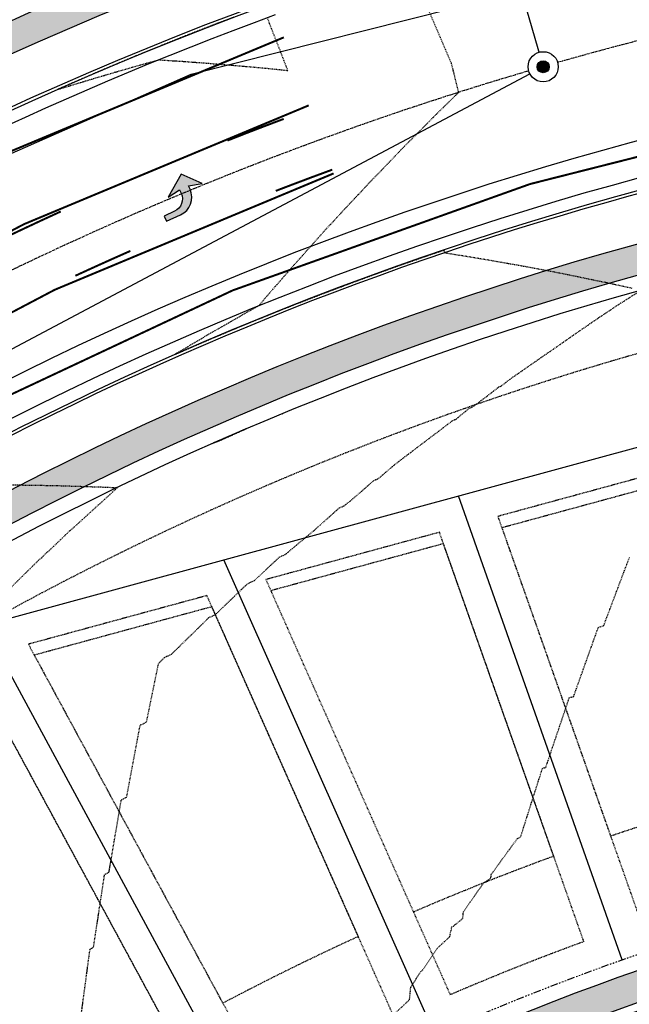
# Model space of a CAD drawing. Units: feet. Extents: x 3247972 to 3253996, y 1400884 to 1410814.
# Drawn here: x 3249377 to 3249478, y 1407337 to 1407500 of the extents above; entities that cross this region are included whole.
import ezdxf

# ---------------------------------------------------------------- set-up
doc = ezdxf.new("R2010")
doc.units = ezdxf.units.FT
doc.header["$MEASUREMENT"] = 0
doc.set_wipeout_variables(frame=1)
for name, pattern in [('CENTER2', [0.5625, 0.375, -0.0625, 0.0625, -0.0625]), ('DOT', [0.125, 0, -0.125]), ('HIDDEN', [0.20500000000000002, 0.125, -0.08]), ('HIDDEN2', [0.10250000000000001, 0.0625, -0.04]), ('ROW', [3, 1.25, -0.25, 0.25, -0.25, 0.25, -0.25, 0.25, -0.25])]:
    doc.linetypes.add(name, pattern=pattern)
for name, color, linetype in [('V-BLDG-SBCK', 11, 'HIDDEN'), ('V-BNDY-EASE', 132, 'HIDDEN'), ('V-BNDY-LOTS-ADJT', 61, 'Continuous'), ('V-BNDY-PROP', 146, 'Continuous'), ('V-BNDY-ROWS', 52, 'ROW'), ('V-LINE-ROAD-CENT', 12, 'CENTER2'), ('V-LINE-ROAD-CURB-BACK', 81, 'Continuous'), ('V-LINE-ROAD-CURB-FACE', 41, 'Continuous'), ('V-LINE-ROAD-CURB-LIPP', 191, 'Continuous'), ('V-LINE-SITE-SDWK', 21, 'Continuous'), ('V-LINE-STRP-PAVE', 201, 'Continuous'), ('V-LINE-STRP-YELW-SOLD', 61, 'Continuous'), ('V-LINE-UTIL-GASS', 52, 'GASEX'), ('V-LINE-UTIL-SSAN', 101, 'SANEX'), ('V-LINE-UTIL-WATR', 162, 'WATEX'), ('V-MTRL-CONC', 150, 'Continuous'), ('V-NODE-UTIL-SSAN', 101, 'Continuous'), ('V-TOPO-CONT-MAJR', 32, 'HIDDEN'), ('V-TOPO-CONT-MINR', 250, 'HIDDEN2')]:
    doc.layers.add(name, color=color, linetype=linetype)
doc.layers.add('V-LINE-TOPO-BNDY', color=250, linetype='DOT', plot=False)
doc.styles.get("Standard").update_dxf_attribs({"font": 'simplex.shx', "width": 0.73})
doc.linetypes.add('GASEX', pattern='A,0.25,-0.125,0.25,-0.125,0.25,-0.125,0.25,-0.063,["G",Standard,S=0.08,R=0,X=-0.03,Y=-0.04],-0.063', length=1.501)
doc.linetypes.add('SANEX', pattern='A,0.2,-0.125,0.25,-0.125,0.25,-0.125,0.25,-0.1,["SS",Standard,S=0.08,R=0,X=-0.06,Y=-0.04],-0.1', length=1.525)
doc.linetypes.add('WATEX', pattern='A,0.2,-0.125,0.25,-0.125,0.25,-0.125,0.25,-0.063,["W",Standard,S=0.08,R=0,X=-0.03,Y=-0.04],-0.063,0.18', length=1.631)

# ---------------------------------------------------------------- blocks, each defined once
blk = doc.blocks.new('MUTCD_Pr_Turn_Arrow')
h = blk.add_hatch(color=256)
edge = h.paths.add_edge_path()
edge.add_line((-3.04000000000002, 1.439999999999998), (-0.4800000000000182, -2.080000000000013))
edge.add_line((-0.4800000000000182, -2.080000000000013), (-0.8000000000000114, 0.1599999999999966))
edge.add_line((-0.8000000000000114, 0.1599999999999966), (-0.160000000000025, 0.1599999999999966))
edge.add_arc((-0.1600000000000248, -2.080000000000013), 2.240000000000009, 0, 90, ccw=False)
edge.add_line((2.079999999999984, -2.080000000000013), (2.079999999999984, -4))
edge.add_line((2.079999999999984, -4), (3.039999999999964, -4))
edge.add_line((3.039999999999964, -4), (3.039999999999964, -1.439999999999998))
edge.add_arc((-0.1600000000000248, -1.439999999999998), 3.199999999999989, 0, 90.00000000000001)
edge.add_line((-0.160000000000025, 1.759999999999991), (-0.8000000000000114, 1.759999999999991))
edge.add_line((-0.8000000000000114, 1.759999999999991), (-0.160000000000025, 4))
edge.add_line((-0.160000000000025, 4), (-3.04000000000002, 1.439999999999998))
blk.add_lwpolyline([(-3.04000000000002, 1.439999999999998), (-0.4800000000000182, -2.080000000000013), (-0.8000000000000114, 0.1599999999999966), (-0.160000000000025, 0.1599999999999966, -0.4142135623730951), (2.079999999999984, -2.080000000000013), (2.079999999999984, -4), (3.039999999999964, -4), (3.039999999999964, -1.439999999999998, 0.4142135623730951), (-0.160000000000025, 1.759999999999991), (-0.8000000000000114, 1.759999999999991), (-0.160000000000025, 4)], format="xyb", close=True)
blk = doc.blocks.new("GAL_MH-5'-CNC")
blk.add_wipeout([(-3.552713678800501e-15, 2.5000000000000178), (-0.26132115816913526, 2.4863047384206993), (-0.5197792270444008, 2.4453690018345284), (-0.7725424859373717, 2.3776412907378663), (-1.0168416076895, 2.2838636441064857), (-1.25, 2.1650635094611133), (-1.4694631307311852, 2.0225424859373895), (-1.672826515897146, 1.8578620636934922), (-1.8578620636934833, 1.6728265158971638), (-2.022542485937368, 1.4694631307311994), (-2.165063509461101, 1.2500000000000249), (-2.2838636441065034, 1.016841607689532), (-2.377641290737886, 0.7725424859373966), (-2.4453690018345142, 0.5197792270444062), (-2.486304738420687, 0.26132115816918144), (-2.5, 3.197442310920451e-14), (-2.4863047384206816, -0.26132115816911394), (-2.4453690018345142, -0.5197792270443902), (-2.377641290737886, -0.7725424859373806), (-2.2838636441065, -1.0168416076895177), (-2.1650635094610973, -1.2499999999999591), (-2.0225424859373646, -1.4694631307311834), (-1.8578620636934797, -1.6728265158971496), (-1.6728265158971425, -1.857862063693478), (-1.4694631307311763, -2.0225424859373735), (-1.2499999999999964, -2.1650635094610955), (-1.0168416076894964, -2.2838636441065194), (-0.7725424859373646, -2.3776412907378504), (-0.5197792270443973, -2.4453690018345124), (-0.26132115816913526, -2.4863047384206833), (-3.552713678800501e-15, -2.5000000000000018), (0.26132115816913526, -2.4863047384206833), (0.519779227044399, -2.4453690018345124), (0.7725424859373664, -2.3776412907378504), (1.0168416076894964, -2.2838636441064715), (1.2499999999999982, -2.1650635094610955), (1.469463130731178, -2.0225424859373735), (1.6728265158971425, -1.8578620636934282), (1.8578620636934815, -1.6728265158971496), (2.022542485937361, -1.4694631307311834), (2.1650635094610884, -1.2499999999999591), (2.283863644106498, -1.0168416076895177), (2.3776412907378806, -0.7725424859373806), (2.4453690018345124, -0.5197792270443902), (2.486304738420678, -0.26132115816911394), (2.4999999999999964, 3.197442310920451e-14), (2.48630473842068, 0.2613211581691317), (2.445369001834516, 0.5197792270444062), (2.377641290737884, 0.7725424859373966), (2.2838636441065017, 1.016841607689532), (2.1650635094611026, 1.2500000000000249), (2.0225424859373735, 1.4694631307311994), (1.857862063693494, 1.6728265158971638), (1.672826515897155, 1.8578620636934922), (1.4694631307311923, 2.0225424859373895), (1.2500000000000107, 2.1650635094611133), (1.016841607689516, 2.2838636441064857), (0.7725424859373877, 2.3776412907378663), (0.5197792270444133, 2.4453690018345284), (0.26132115816915125, 2.4863047384206993)])
blk.add_hatch(color=250).paths.add_polyline_path([(1, 0, 1), (-1, 0, 1)])
for radius in [2.5, 1]:
    blk.add_circle((0, 0), radius)

msp = doc.modelspace()

# ---------------------------------------------------------------- hatches: boundary and pattern name
at = {"layer": 'V-MTRL-CONC', "transparency": 33554495}
h = msp.add_hatch(color=256, dxfattribs=at)
h.dxf.hatch_style = 1
edge = h.paths.add_edge_path()
edge.add_line((3249408.65351015, 1407507.970387563), (3249406.88052829, 1407512.645484923))
edge.add_arc((3249620.524842453, 1406949.296253072), 602.5000000010858, 110.76870898999, 156.25949490128)
edge.add_line((3249069.009471746, 1407191.859741411), (3249036.282990558, 1407117.449707453))
edge.add_line((3249036.282990558, 1407117.449707453), (3249040.859881601, 1407115.436732446))
edge.add_line((3249040.859881601, 1407115.436732446), (3249073.586362789, 1407189.846766404))
edge.add_arc((3249620.524842451, 1406949.296253074), 597.4999999979754, 110.76870898986789, 156.2594949014027, ccw=False)
h = msp.add_hatch(color=256, dxfattribs=at)
h.dxf.hatch_style = 1
edge = h.paths.add_edge_path()
edge.add_line((3249657.498178689, 1407446.350852713), (3249645.31844285, 1407467.030650468))
edge.add_line((3249645.31844285, 1407467.030650468), (3249645.266427408, 1407473.030424997))
edge.add_line((3249645.266427408, 1407473.030424997), (3249651.837487974, 1407473.087393241))
edge.add_line((3249651.837487974, 1407473.087393241), (3249651.794141772, 1407478.087205348))
edge.add_line((3249651.794141772, 1407478.087205348), (3249645.223081206, 1407478.030237104))
edge.add_line((3249645.223081206, 1407478.030237104), (3249645.16611296, 1407484.601297667))
edge.add_line((3249645.16611296, 1407484.601297667), (3249640.166300853, 1407484.557951464))
edge.add_line((3249640.166300853, 1407484.557951464), (3249640.223269099, 1407477.986890901))
edge.add_line((3249640.223269099, 1407477.986890901), (3249634.22349457, 1407477.934875457))
edge.add_line((3249634.22349457, 1407477.934875457), (3249627.260874733, 1407481.87466288))
edge.add_line((3249627.260874733, 1407481.87466288), (3249625.921179116, 1407481.8630483))
edge.add_line((3249625.921179116, 1407481.8630483), (3249625.96452532, 1407476.863236193))
edge.add_line((3249625.96452532, 1407476.863236193), (3249632.927145157, 1407472.92344877))
edge.add_line((3249632.927145157, 1407472.92344877), (3249640.266615302, 1407472.987078794))
edge.add_line((3249640.266615302, 1407472.987078794), (3249640.330245323, 1407465.647608649))
edge.add_line((3249640.330245323, 1407465.647608649), (3249652.509981161, 1407444.967810894))
edge.add_line((3249652.509981161, 1407444.967810894), (3249652.872460691, 1407403.156040754))
edge.add_line((3249652.872460691, 1407403.156040754), (3249642.038045272, 1407384.0088362))
edge.add_line((3249642.038045272, 1407384.0088362), (3249642.101675294, 1407376.669366054))
edge.add_line((3249642.101675294, 1407376.669366054), (3249634.762205148, 1407376.605736032))
edge.add_line((3249634.762205148, 1407376.605736032), (3249616.37382297, 1407365.775570278))
edge.add_arc((3249617.93844738, 1406943.096742076), 422.6817240666055, 90.21209003091519, 155.3490577868233)
edge.add_line((3249233.777555706, 1407119.392655722), (3249205.529779781, 1407055.165837727))
edge.add_line((3249205.529779781, 1407055.165837727), (3249187.790154541, 1407042.154086566))
edge.add_line((3249187.790154541, 1407042.154086566), (3249184.83520908, 1407035.435443243))
edge.add_line((3249184.83520908, 1407035.435443243), (3249189.41210022, 1407033.422467988))
edge.add_line((3249189.41210022, 1407033.422467988), (3249191.827670435, 1407038.914737148))
edge.add_line((3249191.827670435, 1407038.914737148), (3249209.567295675, 1407051.926488309))
edge.add_line((3249209.567295675, 1407051.926488309), (3249238.354446673, 1407117.379680542))
edge.add_arc((3249617.961846662, 1406943.075125859), 417.7126475343508, 90.02803478901927, 155.3368042753463, ccw=False)
edge.add_line((3249617.757460134, 1407360.78772339), (3249636.145246967, 1407371.617538505))
edge.add_line((3249636.145246967, 1407371.617538505), (3249642.145021496, 1407371.669553947))
edge.add_line((3249642.145021496, 1407371.669553947), (3249642.203278202, 1407364.949874517))
edge.add_line((3249642.203278202, 1407364.949874517), (3249647.203090309, 1407364.99322072))
edge.add_line((3249647.203090309, 1407364.99322072), (3249647.144833603, 1407371.712900149))
edge.add_line((3249647.144833603, 1407371.712900149), (3249654.030817328, 1407371.772598643))
edge.add_line((3249654.030817328, 1407371.772598643), (3249653.987471124, 1407376.77241075))
edge.add_line((3249653.987471124, 1407376.77241075), (3249647.101487401, 1407376.712712257))
edge.add_line((3249647.101487401, 1407376.712712257), (3249647.049482321, 1407382.712488716))
edge.add_line((3249647.049482321, 1407382.712488716), (3249652.466679668, 1407392.286089063))
edge.add_line((3249652.466679668, 1407392.286089063), (3249657.883887378, 1407401.85969134))
edge.add_line((3249657.883887378, 1407401.85969134), (3249657.498178689, 1407446.350852713))
h = msp.add_hatch(color=256, dxfattribs=at)
h.dxf.hatch_style = 1
edge = h.paths.add_edge_path()
edge.add_arc((3249624.016939522, 1406931.896855659), 550.2459372874682, 100.9534163335651, 102.5057495380384)
edge.add_line((3249504.868014448, 1407469.087813471), (3249499.993258699, 1407467.975717981))
edge.add_arc((3249620.524842428, 1406949.296253139), 532.499999929588, 103.0822987783281, 111.3621970952408)
edge.add_line((3249426.55511011, 1407445.211561301), (3249428.37642215, 1407440.555079533))
edge.add_arc((3249620.524842447, 1406949.296253085), 527.4999999864104, 100.9402459380043, 111.3621970950264, ccw=False)
edge.add_line((3249520.413176997, 1407467.209280944), (3249519.464251258, 1407472.118409171))
h = msp.add_hatch(color=256, dxfattribs=at)
h.dxf.hatch_style = 1
edge = h.paths.add_edge_path()
edge.add_line((3249100.359569714, 1407089.268295075), (3249104.936460758, 1407087.255320069))
edge.add_line((3249104.936460758, 1407087.255320069), (3249137.662837394, 1407161.665116307))
edge.add_arc((3249620.524842449, 1406949.296253074), 527.499999997555, 111.36219709488529, 156.2594949013217, ccw=False)
edge.add_line((3249428.37642215, 1407440.555079533), (3249426.55511011, 1407445.2115613))
edge.add_arc((3249620.524842455, 1406949.296253069), 532.500000004475, 111.3621970952095, 156.2594949010065)
edge.add_line((3249133.085946351, 1407163.678091314), (3249100.359569714, 1407089.268295075))
h.paths.add_polyline_path([(3249065.669063654, 1406997.973238833), (3249061.09217261, 1406999.98621384), (3249055.803449277, 1406987.961270474), (3249060.380693436, 1406985.949098344)])

# ---------------------------------------------------------------- linework, layer by layer
at = {"layer": 'V-BLDG-SBCK'}
for points in [[(3249484.712370521, 1407423.303425299), (3249456.496718101, 1407415.620691992), (3249474.518672367, 1407364.549388509, -0.01405082472291109), (3249498.40810242, 1407371.936656085)], [(3249446.821953843, 1407412.986387015), (3249418.220883457, 1407405.198709707), (3249441.853615619, 1407351.979805517, -0.01405082472448811), (3249465.088582925, 1407361.221714678)], [(3249408.459520125, 1407402.540824996), (3249379.039540582, 1407394.530170011), (3249410.277447626, 1407336.881926068, -0.01405082472523182), (3249432.714218598, 1407347.921305537)], [(3249369.128147339, 1407391.831434222), (3249338.872644122, 1407383.593277655), (3249380.314499737, 1407319.557056444, -0.01383213803071346), (3249401.485280151, 1407332.117706184)]]:
    msp.add_lwpolyline(points, format="xyb", close=True, dxfattribs=at)
at = {"layer": 'V-BNDY-EASE'}
for points in [[(3248956.00067292, 1406965.960782121), (3249057.567244138, 1407196.892178928, -0.2950860165061168), (3249615.188901735, 1407564.273104455), (3249678.135409224, 1407564.818823385)], [(3250083.057605695, 1407468.616105377, -0.007684895680050265), (3250064.159340377, 1407468.16172551), (3249616.056534372, 1407464.276868458, 0.2950861052313828), (3249149.104997313, 1407156.632524885)], [(3249340.30210813, 1407381.384460698), (3249388.464723675, 1407306.963278119, -0.01363611227641209), (3249408.632076903, 1407318.928593292), (3249368.149363247, 1407393.637739107), (3249353.458331012, 1407389.63757349, 0.007539563151657895), (3249340.30210813, 1407381.384460698)]]:
    msp.add_lwpolyline(points, format="xyb", dxfattribs=at)
for points in [[(3249484.197110866, 1407425.2359415), (3249455.82938673, 1407417.511801161), (3249479.510509253, 1407350.403330164, -0.01385479778251479), (3249502.272748514, 1407357.44203941)], [(3249446.154622473, 1407414.877496184), (3249417.399707125, 1407407.047929013), (3249447.94176335, 1407338.269814281, -0.01385479778374994), (3249470.080419812, 1407347.075656329)], [(3249407.638343793, 1407404.390044302), (3249378.06075649, 1407396.336474895), (3249417.424244376, 1407323.692813177, -0.01385479778416159), (3249438.80236633, 1407334.2113143)]]:
    msp.add_lwpolyline(points, format="xyb", close=True, dxfattribs=at)
at = {"layer": 'V-BNDY-LOTS-ADJT'}
for p, q in [((3249476.449627701, 1407344.051862374), (3249449.323676175, 1407420.922421594)), ((3249445.389516532, 1407331.697434552), (3249410.466084627, 1407410.342034922)), ((3249415.396420717, 1407316.940178843), (3249370.658099639, 1407399.502869213))]:
    msp.add_line(p, q, dxfattribs=at)
msp.add_lwpolyline([(3249334.811090992, 1407389.742222775), (3249646.235823482, 1407474.53888561)], dxfattribs=at)
at = {"layer": 'V-BNDY-PROP'}
for points in [[(3251105.650224418, 1408503.473555752), (3248466.716713287, 1408485.482714649), (3248472.167, 1407169.374), (3248472.989513434, 1406964.026098761), (3248966.944398182, 1406966.004616808), (3249066.721026225, 1407192.866228915, -0.2950860165060814), (3249615.275664998, 1407554.273480855), (3249806.600288511, 1407555.932182393)], [(3249139.951214023, 1407160.658472019, -0.295086105259486), (3249615.969771108, 1407474.276492058), (3249765.890914475, 1407475.576243372)]]:
    msp.add_lwpolyline(points, format="xyb", dxfattribs=at)
at = {"layer": 'V-BNDY-ROWS', "flags": 128}
msp.add_lwpolyline([(3249097.656048742, 1407064.492169811), (3249178.20932802, 1407029.063811038, 0.4142135510844883), (3249194.025006354, 1407035.217209101), (3249228.840027628, 1407114.375937735, -0.2950879422705799), (3249614.191338663, 1407368.257090354), (3249638.672644876, 1407368.469332665, 0.4142135623831739), (3249650.568163046, 1407380.572912609), (3249649.75325443, 1407474.569380211)], format="xyb", dxfattribs=at)
at = {"layer": 'V-LINE-ROAD-CENT'}
msp.add_lwpolyline([(3248935.54462975, 1406323.207994531), (3248934.151335197, 1406671.056552914, -0.1049715275402058), (3248981.9577876, 1406900.785052736), (3249103.33615457, 1407176.762428859, -0.295086016506436), (3249615.622718053, 1407514.274986456), (3250063.725878343, 1407518.159846582, 0.1092814961122337), (3250301.560842837, 1407572.937037643), (3250754.530933294, 1407788.438131726, -0.1098636235567463), (3250993.666214432, 1407843.223553504), (3251109.788299737, 1407843.961726925), (3251383.298489288, 1407845.282594208)], format="xyb", dxfattribs=at)
at = {"layer": 'V-LINE-ROAD-CENT', "linetype": 'CENTER2', "lineweight": -3}
msp.add_lwpolyline([(3249675.887985494, 1407343.791034029), (3249677.563730752, 1407150.500484971, -0.3847783891206256), (3249631.284616349, 1407098.365123683, 0.2676936974105307), (3249470.20486506, 1406980.097351778), (3249417.978720664, 1406861.35103272, 0.07286228918315059), (3249402.575555, 1406805.452410575, -0.3768602457957556), (3249351.271576133, 1406759.854577239), (3249188.941673943, 1406758.916447544, -0.4384747928742412), (3249136.792603772, 1406814.881296949, -0.08470473819750007), (3249153.13450015, 1406880.147543555), (3249251.724482455, 1407104.311061817, -0.2950879422705673), (3249614.408069678, 1407343.258029819)], format="xyb", close=True, dxfattribs=at)
at = {"layer": 'V-LINE-ROAD-CURB-BACK', "flags": 128}
for points in [[(3249045.458269873, 1407106.020978233), (3249080.909388458, 1407186.626006393, -0.2950861052306457), (3249615.410148058, 1407538.774064275), (3249632.194727236, 1407538.9195793)], [(3249090.311801532, 1407086.293821879, 0.4142135623382382), (3249102.874990107, 1407054.003478234), (3249175.18986538, 1407022.19847453, 0.4142135513496062), (3249200.89034268, 1407032.197746399), (3249235.705363804, 1407111.356474342, -0.295087942270643), (3249614.256357967, 1407360.757372194), (3249638.737664178, 1407360.969614504, 0.4142135623265243), (3249658.067881205, 1407380.63793191), (3249657.330995771, 1407465.63473772, 0.4142135623924095), (3249632.61952005, 1407489.921420651)]]:
    msp.add_lwpolyline(points, format="xyb", dxfattribs=at)
at = {"layer": 'V-LINE-ROAD-CURB-BACK'}
msp.add_arc((3249620.524842453, 1406949.296253072), 540.5000000002785, 103.2378853874653, 156.2595136065972, dxfattribs=at)
at = {"layer": 'V-LINE-ROAD-CURB-FACE', "flags": 128}
for points in [[(3249081.367077562, 1407186.424708892, -0.2950861052303141), (3249615.414486221, 1407538.274083096), (3249632.199061857, 1407538.41959809)], [(3249125.305160471, 1407167.099987151, -0.295086105231151), (3249615.830949887, 1407490.275889817), (3249632.61518543, 1407490.421401862)], [(3249089.854112427, 1407086.49511938, 0.4142135623498249), (3249102.673692607, 1407053.54578913), (3249174.988567879, 1407021.740785426, 0.4142135513481087), (3249201.348031777, 1407031.996448881), (3249201.750626813, 1407032.911827075), (3249206.536341072, 1407041.73145513), (3249236.922816822, 1407110.82102299, -0.2950879422706537), (3249614.267888058, 1407359.427422173), (3249627.749607632, 1407359.544302833), (3249637.742036377, 1407360.460964052), (3249638.741998799, 1407360.469633293, 0.4142135623233648), (3249658.567862416, 1407380.64226653)]]:
    msp.add_lwpolyline(points, format="xyb", dxfattribs=at)
at = {"layer": 'V-LINE-ROAD-CURB-LIPP', "flags": 128}
for points in [[(3249047.746712567, 1407105.014484299), (3249083.19783398, 1407185.61951889, -0.2042805451471817), (3249419.015520292, 1407500.624642585, -7.549827559078256e-09)], [(3249123.474403788, 1407167.905176555, -0.2950861052320874), (3249615.813597234, 1407492.275814537), (3249632.597846882, 1407492.421326705)], [(3249171.098310016, 1406964.459760066), (3249173.386755507, 1406963.453272493), (3249237.993809326, 1407110.349986838, -0.2950879422705778), (3249614.278031069, 1407358.25746614), (3249654.758736034, 1407358.608416298)]]:
    msp.add_lwpolyline(points, format="xyb", dxfattribs=at)
at = {"layer": 'V-LINE-SITE-SDWK', "flags": 128}
for points in [[(3249625.314332246, 1407551.86041778), (3249615.297447929, 1407551.773575754), (3249615.297355815, 1407551.773574955, 0.29508610523212), (3249069.009392553, 1407191.859561357)], [(3249073.586284255, 1407189.846587845, -0.2950861052314913), (3249615.340737447, 1407546.773763156), (3249615.340794132, 1407546.773763647), (3249625.35767845, 1407546.860605691)], [(3249133.085876361, 1407163.677932179, -0.2950861052310296), (3249615.904698661, 1407481.776209757), (3249625.921179116, 1407481.8630483)], [(3249137.662768062, 1407161.664958666, -0.2950861052307859), (3249615.948080292, 1407476.776397957), (3249625.96452532, 1407476.863236193)], [(3249104.936460758, 1407087.255320069), (3249105.808713603, 1407079.303013802), (3249102.853768567, 1407072.584370291), (3249109.572412078, 1407069.629425254), (3249123.767050845, 1407050.277106784), (3249156.247723893, 1407035.991692853), (3249178.116565494, 1407038.390388107), (3249184.835209253, 1407035.435443167), (3249187.790154541, 1407042.154086566), (3249205.529779781, 1407055.165837727), (3249231.128472761, 1407113.369449349, -0.295087942270693), (3249614.213011764, 1407365.757184301), (3249616.374421488, 1407365.775922786)]]:
    msp.add_lwpolyline(points, format="xyb", dxfattribs=at)
at = {"layer": 'V-LINE-STRP-YELW-SOLD', "linetype": 'ByBlock', "const_width": 0.33, "flags": 128}
msp.add_lwpolyline([(3250078.780283818, 1407500.480141234, 4.374098358531095e-05), (3250078.882227731, 1407500.483641124, -0.006434135457655935), (3250063.881924675, 1407500.160522996), (3249615.778891928, 1407496.275663977, 0.2950860165067286), (3249119.812962325, 1407169.515718834), (3248998.434605787, 1406893.538366428, 0.1049715275402942), (3248952.151190805, 1406671.128650671), (3248952.9782469, 1406464.64663311)], format="xyb", dxfattribs=at)
at = {"layer": 'V-LINE-STRP-YELW-SOLD', "const_width": 0.33, "flags": 128}
for points in [[(3249022.447728427, 1407037.556769501), (3249086.859346814, 1407184.009138884, -0.20428054514725), (3249420.388650755, 1407496.867713955, -0.20428054514725)], [(3249033.432266931, 1407032.725629485), (3249097.843885318, 1407179.177998867, -0.2042805451473028), (3249424.508092094, 1407485.596946321, -0.2042805451473028)], [(3249411.028007152, 1407479.766602479, -0.004383434506122725), (3249420.36080093, 1407483.358114735)], [(3249044.416805435, 1407027.894489468), (3249108.828423821, 1407174.346858851, -0.2042805451472924), (3249428.627533433, 1407474.326178687, -0.2042805451472924)], [(3249419.03970186, 1407471.429429303, -0.004467086958334495), (3249428.400964159, 1407474.946070907)], [(3249374.366482094, 1407463.780244297, -0.004383434506125006), (3249383.42462666, 1407468.01699034, -0.004383434506125006)], [(3249385.841121648, 1407457.373871935, -0.004467086958382121), (3249394.956548967, 1407461.485925531, -0.004467086958382121)]]:
    msp.add_lwpolyline(points, format="xyb", dxfattribs=at)
at = {"layer": 'V-LINE-TOPO-BNDY', "ltscale": 0.1, "extrusion": (-0.01034529479952053, -0.003157729275812712, -0.9999415000995466), "elevation": -45010.77630285471}
msp.add_lwpolyline([(-3249174.347499603, 1407299.361063473), (-3249174.47983159, 1407299.490373494), (-3249174.32549594, 1407299.35169895), (-3249174.347499603, 1407299.361063473)], close=True, dxfattribs=at)
at = {"layer": 'V-LINE-TOPO-BNDY', "ltscale": 0.1, "extrusion": (-0.009882752557285166, -0.004260589507495238, -0.9999420876125479), "elevation": -45059.98992458534}
msp.add_lwpolyline([(-3249181.753082657, 1407250.605616328), (-3249182.074874966, 1407250.724512456), (-3249186.777020702, 1407252.825772526), (-3249181.753082657, 1407250.605616328)], close=True, dxfattribs=at)
at = {"layer": 'V-LINE-TOPO-BNDY', "ltscale": 0.1}
for points in [[(3249469.282472681, 1407452.039057031, 6950.114781014689), (3249469.248649224, 1407452.026559216, 6950.11511757121), (3249469.292219335, 1407452.042130945, 6950.114675009533), (3249469.288307763, 1407452.041213102, 6950.114723791491), (3249469.285114099, 1407452.040033038, 6950.11475473156)], [(3249408.811727374, 1407429.695032466, 6950.809025274121), (3249408.550002671, 1407429.598324824, 6950.812022337102), (3249411.596839418, 1407430.922267359, 6950.77627048743), (3249408.533282125, 1407429.592146559, 6950.812193862345), (3249408.533153517, 1407429.592099038, 6950.81219518165), (3249408.527010607, 1407429.589829224, 6950.81225819779), (3249408.52221047, 1407429.587346039, 6950.812323541001)]]:
    msp.add_polyline3d(points, close=True, dxfattribs=at)
at = {"layer": 'V-LINE-UTIL-GASS', "flags": 128}
msp.add_lwpolyline([(3248953.131, 1406025.924), (3248952.572, 1406129.936), (3248952.688, 1406223.855), (3248952.503521485, 1406323.679736697), (3248950.151206849, 1406671.120639809, -0.1049715275401023), (3248996.603848211, 1406894.343553795), (3249117.982205908, 1407170.320908837, -0.2950860165063222), (3249615.761539275, 1407498.275588697), (3250063.864586194, 1407502.160447839, 0.1092814961122944), (3250308.434700124, 1407558.488851391), (3250761.404697309, 1407773.989901099, -0.1098636235567783), (3250993.768005884, 1407827.223877304), (3251104.98, 1407833.967), (3251416.924999999, 1407834.015), (3251461.311, 1407834.598999999), (3251517.211999999, 1407834.694), (3251539.953, 1407834.452), (3251587.012, 1407834.49)], format="xyb", dxfattribs=at)
at = {"layer": 'V-LINE-UTIL-SSAN', "color": 101, "linetype": 'SANEX', "lineweight": -3, "elevation": 6977.264}
msp.add_lwpolyline([(3249463.370422431, 1407491.91500506), (3249451.72077552, 1407532.046169268)], dxfattribs=at)
at = {"layer": 'V-TOPO-CONT-MAJR', "elevation": 6950}
for points in [[(3249412.111458525, 1407500.206315206), (3249409.419717696, 1407499.189577562), (3249407.724974479, 1407498.531576258), (3249406.132992383, 1407497.913472895), (3249404.177610296, 1407497.140303015), (3249402.625415801, 1407496.526556037), (3249400.190898037, 1407495.537381325), (3249395.864694722, 1407493.779591027), (3249395.392376308, 1407493.583342859), (3249394.052908466, 1407493.026794258), (3249393.01479961, 1407492.587899803), (3249389.138591525, 1407490.949105837), (3249388.372715909, 1407490.615581171), (3249382.902617439, 1407488.233454037), (3249387.518061465, 1407489.637676627), (3249389.448423643, 1407490.223818792), (3249392.354311306, 1407491.072690116), (3249394.594036765, 1407491.727613482), (3249395.10796978, 1407491.874488878), (3249396.488264404, 1407492.268315862), (3249397.426965904, 1407492.528682577), (3249399.650789427, 1407493.144185597), (3249403.496758965, 1407492.904500313), (3249404.086432206, 1407492.857374971), (3249407.597701904, 1407492.60341433), (3249408.230025943, 1407492.547276739), (3249408.924365593, 1407492.482163714), (3249412.091652414, 1407492.229637265), (3249417.328237698, 1407491.772798923), (3249420.047903746, 1407491.487480535), (3249421.052504705, 1407491.375525768), (3249417.646049905, 1407500.121192361)], [(3249479.538125629, 1407454.949284719), (3249476.50813587, 1407453.017657017), (3249476.462101538, 1407453.005643462), (3249476.228811598, 1407452.836078615), (3249476.178674607, 1407452.822052842), (3249472.502701982, 1407450.383667923), (3249471.938517722, 1407449.962560118), (3249471.823319286, 1407449.928148808), (3249457.795618523, 1407440.198707026), (3249456.289475543, 1407439.024346432), (3249455.935891347, 1407438.911950166), (3249454.118664129, 1407437.462761558), (3249451.526930209, 1407435.562923973), (3249451.101822649, 1407435.419554292), (3249448.791377128, 1407433.52913216), (3249448.326235909, 1407433.363140355), (3249438.763770552, 1407426.105481691), (3249435.916741654, 1407423.672533896), (3249435.256242348, 1407423.423711988), (3249431.814398309, 1407420.418290766), (3249430.286176489, 1407419.195076317), (3249429.542375417, 1407418.89990919), (3249425.440107934, 1407415.226842823), (3249424.14546473, 1407414.146349845), (3249424.139095947, 1407414.141034538), (3249420.541925805, 1407411.13888146), (3249419.651573924, 1407410.76739483), (3249415.449529921, 1407406.836391011), (3249414.485639022, 1407406.41426897), (3249413.805033199, 1407405.824172335), (3249408.957888831, 1407401.169768759), (3249407.899331186, 1407400.683938405), (3249401.976863619, 1407394.885556166), (3249401.689952515, 1407394.624425737), (3249400.525393694, 1407394.065070664), (3249399.567825921, 1407393.085081727), (3249397.572674334, 1407383.401747245), (3249397.511585377, 1407383.371078326), (3249396.521888901, 1407382.874214031), (3249396.088774831, 1407380.568705042), (3249394.281425369, 1407370.948005488), (3249394.14657299, 1407370.877323389), (3249393.388651102, 1407370.48006299), (3249392.277310476, 1407363.935081531), (3249391.357228715, 1407358.516474556), (3249390.827224043, 1407358.226741702), (3249390.620012676, 1407358.113467369), (3249389.403338014, 1407350.100983531), (3249388.798253408, 1407346.116162689), (3249388.520154958, 1407345.957754368), (3249388.214004577, 1407345.78336732), (3249386.755355843, 1407334.897076052)]]:
    msp.add_lwpolyline(points, dxfattribs=at)
at = {"layer": 'V-TOPO-CONT-MINR'}
for points, elevation in [([(3249375.277766066, 1407422.751618984), (3249376.632697097, 1407422.723970801), (3249377.599136304, 1407422.704250026), (3249382.662474502, 1407422.628677108), (3249382.744999727, 1407422.625969958), (3249382.828996498, 1407422.623214535), (3249388.755107768, 1407422.42881491), (3249390.077576875, 1407422.392684288), (3249390.74199379, 1407422.368085751), (3249390.834813877, 1407422.363630371), (3249390.928166074, 1407422.359149449), (3249392.691745675, 1407422.27449732), (3249392.692635663, 1407422.274454601), (3249392.693761472, 1407422.274400562), (3249392.693835679, 1407422.274243298), (3249392.69389739, 1407422.274112518), (3249392.698097258, 1407422.265211973), (3249392.695819648, 1407422.262077183), (3249392.697228784, 1407422.258386491), (3249392.697236781, 1407422.258365546), (3249392.697904731, 1407422.256589974), (3249392.707774279, 1407422.230354302), (3249392.717571084, 1407422.185436402), (3249384.930638149, 1407415.098205863), (3249384.809213838, 1407415.039883945), (3249384.229733047, 1407414.446834784), (3249381.270533619, 1407411.630279085), (3249381.09255082, 1407411.540925127), (3249380.196636139, 1407410.60004049), (3249380.003175565, 1407410.498639243), (3249368.667882586, 1407399.33549239)], 6951), ([(3249438.274109682, 1407334.719622935), (3249441.20124609, 1407337.446775987), (3249441.402343365, 1407339.528957246), (3249443.098905547, 1407342.137245353), (3249443.266846384, 1407342.210792607), (3249445.835418481, 1407346.012458678), (3249447.868797159, 1407347.890371292), (3249448.220705229, 1407349.542849633), (3249448.467336213, 1407349.645752896), (3249450.028125051, 1407350.908420445), (3249450.126630676, 1407352.011306946), (3249453.548740974, 1407356.889999103), (3249453.875117234, 1407357.01951699), (3249454.687720602, 1407357.630866427), (3249454.737621616, 1407358.20447492), (3249459.082511763, 1407364.173733906), (3249459.489616407, 1407364.327097509), (3249459.645977266, 1407364.534198682), (3249463.219011575, 1407375.758164153), (3249463.449112127, 1407375.840278596), (3249463.784455256, 1407375.959950225), (3249466.435976197, 1407383.811117235), (3249467.66721831, 1407387.456831401), (3249467.925105432, 1407387.543805129), (3249468.395104132, 1407387.702314627), (3249470.526547797, 1407393.667113065), (3249472.478457778, 1407399.129490437), (3249472.657871563, 1407399.186521945), (3249473.370439463, 1407399.413030856), (3249474.916799538, 1407403.512629974), (3249477.653133254, 1407410.767002013)], 6949)]:
    msp.add_lwpolyline(points, dxfattribs=dict(at, elevation=elevation))

# ---------------------------------------------------------------- block references
at = {"layer": 'V-LINE-STRP-PAVE', "linetype": 'ByBlock', "rotation": 294.6349927933665}
msp.add_blockref('MUTCD_Pr_Turn_Arrow', (3249403.302584565, 1407470.824217306), dxfattribs=at)

# ---------------------------------------------------------------- next in the draw order: block references
at = {"layer": 'V-NODE-UTIL-SSAN', "color": 101, "linetype": 'Continuous', "lineweight": -3}
msp.add_blockref("GAL_MH-5'-CNC", (3249463.347630268, 1407491.993520405, 6949.853120802157), dxfattribs=at)

# ---------------------------------------------------------------- next in the draw order: linework, layer by layer
at = {"layer": 'V-LINE-UTIL-SSAN', "color": 101, "linetype": 'SANEX', "lineweight": -3}
msp.add_lwpolyline([(3249261.282868803, 1407384.725092339), (3249461.139485758, 1407490.821301217)], dxfattribs=at)
at = {"layer": 'V-LINE-UTIL-WATR', "color": 161, "linetype": 'WATEX', "lineweight": -3, "flags": 128}
msp.add_lwpolyline([(3248946.08737975, 1406455.362174366), (3248945.313913902, 1406472.954344421), (3248924.768405837, 1406516.979271877), (3248923.88329473, 1406737.955247142), (3248948.709740069, 1406850.027993856), (3248972.119676248, 1406903.255046775), (3249101.18452365, 1407196.709134395), (3249117.907291892, 1407237.460111017), (3249128.086550103, 1407257.876135439), (3249190.89406557, 1407338.991825075), (3249215.151327671, 1407361.404617534), (3249269.875976954, 1407411.968123081), (3249359.832404354, 1407470.887759587), (3249405.049439536, 1407490.747201119), (3249462.628414699, 1407505.315243513), (3249473.24969161, 1407507.189876106), (3249567.698451497, 1407523.859879642), (3250063.639185937, 1407528.159470796), (3250133.617068141, 1407533.895058995), (3250200.896855989, 1407546.630114091), (3250236.499140996, 1407557.345994504), (3250313.458572668, 1407589.671418026), (3250728.682548864, 1407787.214750456), (3250801.374845974, 1407821.798202849), (3250934.733125499, 1407855.525274531), (3251016.117790188, 1407859.709036751), (3251099.553, 1407861.549), (3251592.718824439, 1407865.440706142)], dxfattribs=at)
at = {"layer": 'V-TOPO-CONT-MAJR', "elevation": 6950}
msp.add_lwpolyline([(3249441.732719437, 1407507.45412085), (3249448.116496214, 1407492.555727816), (3249449.29677988, 1407487.716512356), (3249445.207747462, 1407483.706157283), (3249444.473771554, 1407482.948018971), (3249439.73247521, 1407478.181281931), (3249438.020375953, 1407476.368406642), (3249434.367014989, 1407472.603277073), (3249432.608167621, 1407470.699701084), (3249430.690256206, 1407468.682581128), (3249429.803123851, 1407467.709417505), (3249429.111836538, 1407466.974013412), (3249427.242533053, 1407464.959520533), (3249423.967380127, 1407461.295365061), (3249421.989254608, 1407459.049815019), (3249421.52168077, 1407458.53464652), (3249419.192096471, 1407455.857102544), (3249418.934056545, 1407455.569209095), (3249418.540605478, 1407455.123544156), (3249416.2069365, 1407452.378752834), (3249413.557845861, 1407450.898705886), (3249413.222932301, 1407450.707971577), (3249411.97505958, 1407449.997970541), (3249410.114882104, 1407448.92339057), (3249407.689464937, 1407447.523303896), (3249402.267416759, 1407444.313274671), (3249407.999297054, 1407446.79801685), (3249408.655878203, 1407447.074315643), (3249412.516187879, 1407448.698789766), (3249412.919079332, 1407448.865402129), (3249414.181415542, 1407449.38743072), (3249416.135664903, 1407450.177664362), (3249420.395072952, 1407451.900028029), (3249422.167275869, 1407452.597345661), (3249423.618714331, 1407453.168450363), (3249425.182966731, 1407453.772781302), (3249426.639314845, 1407454.335424764), (3249430.655149041, 1407455.844642172), (3249432.913182111, 1407456.693248775), (3249434.286003721, 1407457.196574034), (3249434.817186233, 1407457.391324485), (3249438.389392677, 1407458.675975796), (3249439.215711111, 1407458.973139826), (3249440.157042449, 1407459.300528743), (3249445.54593383, 1407461.17474965), (3249445.7105048, 1407461.229710491), (3249446.885908471, 1407461.622253341), (3249446.916021081, 1407461.530462652), (3249447.033015417, 1407461.188210632), (3249452.905325391, 1407460.242034267), (3249457.641440238, 1407459.413002518), (3249459.64505525, 1407459.062280351), (3249459.814180949, 1407459.030762067), (3249460.292063286, 1407458.941703862), (3249460.298037839, 1407458.940590444), (3249465.174892246, 1407458.024511888), (3249465.974206952, 1407457.865280323), (3249467.598266649, 1407457.541751225), (3249467.632613099, 1407457.534909065), (3249467.634083894, 1407457.534602586), (3249469.01834641, 1407457.24788354), (3249471.41596783, 1407456.746547517), (3249473.689045103, 1407456.286960315), (3249474.003830484, 1407456.221724943), (3249474.827600038, 1407456.043539309), (3249474.907609466, 1407456.026232854), (3249475.270259487, 1407455.945657701), (3249478.079472464, 1407455.321494523)], dxfattribs=at)

doc.saveas('drawing.dxf')
